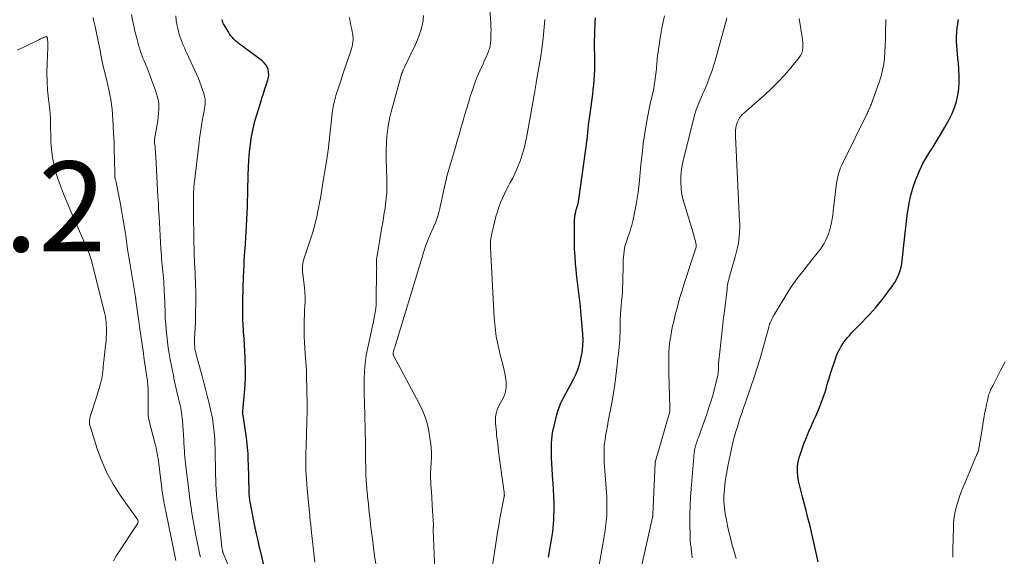
# Model space of a CAD drawing. Units: inches. Extents: x 1975000 to 1980043, y 540000 to 545000.
# Drawn here: x 1975665 to 1975883, y 541977 to 542096 of the extents above; entities that cross this region are included whole.
import ezdxf

# ---------------------------------------------------------------- set-up
doc = ezdxf.new("R2010")
doc.units = ezdxf.units.IN
doc.header["$LTSCALE"] = 100
doc.header["$MEASUREMENT"] = 0
for name, color, linetype, lineweight in [('CONTOUR INDEX', 32, 'Continuous', 25), ('CONTOUR INTERMEDIATE', 40, 'Continuous', 15), ('SPOT ELEVATION', 7, 'Continuous', 15)]:
    doc.layers.add(name, color=color, linetype=linetype, lineweight=lineweight)
doc.styles.add('slant', font='romans.shx', dxfattribs={"oblique": 14.999978})

msp = doc.modelspace()

# ---------------------------------------------------------------- linework, layer by layer
at = {"layer": 'CONTOUR INDEX', "flags": 128}
for points, elevation in [([(1975719.52, 541972.12), (1975718.14, 541977.8), (1975717.97, 541978.52), (1975717.8, 541979.24), (1975717.64, 541979.97), (1975717.47, 541980.69), (1975717.2, 541981.88), (1975717.18, 541982.01), (1975717.15, 541982.13), (1975717.12, 541982.26), (1975717.09, 541982.38), (1975717.05, 541982.61), (1975716.99, 541982.85), (1975716.94, 541983.09), (1975716.9, 541983.33), (1975716.85, 541983.57), (1975715.88, 541988.63), (1975715.82, 541988.96), (1975715.76, 541989.29), (1975715.72, 541989.62), (1975715.68, 541989.95), (1975715.64, 541990.28), (1975715.61, 541990.62), (1975715.59, 541990.95), (1975715.58, 541991.28), (1975715.41, 541997.45), (1975715.39, 541998.18), (1975715.36, 541998.92), (1975715.32, 541999.65), (1975715.28, 542000.38), (1975715.22, 542001.11), (1975715.16, 542001.84), (1975715.07, 542002.57), (1975714.97, 542003.3), (1975714.23, 542008.16), (1975714.22, 542008.17), (1975714.22, 542008.19), (1975714.2, 542008.28), (1975714.19, 542008.31), (1975714.19, 542008.32), (1975714.19, 542008.34), (1975714.16, 542008.58), (1975714.15, 542008.72), (1975714.14, 542008.86), (1975714.15, 542008.99), (1975714.16, 542009.13), (1975714.55, 542013.22), (1975714.68, 542014.99), (1975714.76, 542016.77), (1975714.77, 542018.55), (1975714.72, 542020.34), (1975714.68, 542021.06), (1975714.61, 542022.48), (1975714.52, 542023.9), (1975714.43, 542025.32), (1975714.32, 542026.74), (1975714.29, 542027.11), (1975714.22, 542028.34), (1975714.16, 542029.58), (1975714.14, 542030.81), (1975714.15, 542032.05), (1975714.16, 542032.65), (1975714.17, 542033.59), (1975714.19, 542034.52), (1975714.21, 542035.46), (1975714.23, 542036.39), (1975714.26, 542037.33), (1975714.29, 542038.26), (1975714.32, 542039.2), (1975714.36, 542040.13), (1975714.38, 542040.4), (1975714.43, 542041.47), (1975714.49, 542042.54), (1975714.56, 542043.61), (1975714.64, 542044.68), (1975714.68, 542045.15), (1975714.77, 542046.45), (1975714.86, 542047.75), (1975714.93, 542049.06), (1975715, 542050.36), (1975715.18, 542054.63), (1975715.2, 542055.07), (1975715.22, 542055.51), (1975715.23, 542055.95), (1975715.24, 542056.39), (1975715.25, 542056.83), (1975715.25, 542057.27), (1975715.26, 542057.7), (1975715.27, 542058.14), (1975715.34, 542061.59), (1975715.41, 542063.32), (1975715.51, 542065.06), (1975715.67, 542066.79), (1975715.86, 542068.51), (1975716.13, 542070.23), (1975716.46, 542071.93), (1975716.87, 542073.61), (1975717.34, 542075.28), (1975718.09, 542077.66), (1975718.42, 542078.72), (1975718.75, 542079.77), (1975719.09, 542080.81), (1975719.43, 542081.86), (1975719.74, 542082.8), (1975719.87, 542083.38), (1975719.93, 542083.96), (1975719.89, 542084.54), (1975719.77, 542085.12), (1975719.54, 542085.67), (1975719.26, 542086.18), (1975718.88, 542086.62), (1975718.45, 542087.02), (1975715.26, 542089.43), (1975714.87, 542089.71), (1975714.49, 542090), (1975714.1, 542090.27), (1975713.71, 542090.54), (1975713.32, 542090.82), (1975712.95, 542091.12), (1975712.6, 542091.44), (1975712.26, 542091.77), (1975712.2, 542091.84), (1975711.85, 542092.23), (1975711.52, 542092.63), (1975711.23, 542093.06), (1975710.95, 542093.5), (1975709.89, 542095.3), (1975709.82, 542095.42), (1975709.76, 542095.55), (1975709.7, 542095.69), (1975709.66, 542095.82), (1975709.62, 542095.96), (1975709.59, 542096.1), (1975709.58, 542096.24)], 860), ([(1975782.08, 541976.68), (1975782.45, 541978.83), (1975782.6, 541979.7), (1975782.74, 541980.57), (1975782.88, 541981.45), (1975783.01, 541982.32), (1975783.12, 541983.2), (1975783.21, 541984.08), (1975783.26, 541984.96), (1975783.29, 541985.84), (1975783.3, 541987.21), (1975783.3, 541988.72), (1975783.27, 541990.23), (1975783.19, 541991.74), (1975783.09, 541993.25), (1975783.05, 541993.73), (1975782.95, 541995), (1975782.87, 541996.27), (1975782.81, 541997.53), (1975782.76, 541998.8), (1975782.73, 541999.83), (1975782.72, 542000.58), (1975782.73, 542001.34), (1975782.77, 542002.1), (1975782.82, 542002.85), (1975782.9, 542003.61), (1975783, 542004.35), (1975783.14, 542005.1), (1975783.31, 542005.84), (1975783.87, 542008.12), (1975784.16, 542009.15), (1975784.51, 542010.16), (1975784.92, 542011.14), (1975785.39, 542012.1), (1975785.91, 542013.07), (1975786.42, 542014.02), (1975786.93, 542014.97), (1975787.44, 542015.92), (1975787.53, 542016.09), (1975788.05, 542017.14), (1975788.51, 542018.21), (1975788.88, 542019.31), (1975789.19, 542020.44), (1975789.29, 542020.86), (1975789.55, 542022.22), (1975789.71, 542023.58), (1975789.75, 542024.96), (1975789.7, 542026.34), (1975789.28, 542031.32), (1975789.17, 542032.51), (1975789.04, 542033.69), (1975788.9, 542034.87), (1975788.74, 542036.05), (1975788.58, 542037.23), (1975788.43, 542038.41), (1975788.31, 542039.6), (1975788.19, 542040.78), (1975788.1, 542041.84), (1975787.98, 542043.55), (1975787.89, 542045.27), (1975787.84, 542046.99), (1975787.83, 542048.71), (1975787.85, 542051.39), (1975787.86, 542051.81), (1975787.9, 542052.24), (1975787.96, 542052.66), (1975788.04, 542053.07), (1975788.05, 542053.14), (1975788.14, 542053.52), (1975788.24, 542053.9), (1975788.35, 542054.28), (1975788.46, 542054.65), (1975788.57, 542055.03), (1975788.67, 542055.41), (1975788.75, 542055.79), (1975788.81, 542056.18), (1975790.45, 542067.91), (1975790.55, 542068.7), (1975790.64, 542069.49), (1975790.72, 542070.28), (1975790.8, 542071.07), (1975790.87, 542071.86), (1975790.95, 542072.65), (1975791.05, 542073.44), (1975791.15, 542074.23), (1975791.75, 542078.55), (1975791.89, 542079.61), (1975792.02, 542080.67), (1975792.14, 542081.74), (1975792.24, 542082.8), (1975792.32, 542083.87), (1975792.38, 542084.94), (1975792.39, 542086.01), (1975792.39, 542087.08), (1975792.35, 542088.71), (1975792.33, 542089.47), (1975792.32, 542090.24), (1975792.32, 542091), (1975792.33, 542091.76), (1975792.34, 542092.53), (1975792.36, 542093.29), (1975792.4, 542094.05), (1975792.44, 542094.82), (1975792.48, 542095.48), (1975792.55, 542096.58)], 880), ([(1975842, 541975.66), (1975840.49, 541982.23), (1975840.11, 541983.85), (1975839.72, 541985.46), (1975839.32, 541987.07), (1975838.9, 541988.68), (1975838.52, 541990.09), (1975838.29, 541990.99), (1975838.07, 541991.89), (1975837.86, 541992.79), (1975837.65, 541993.7), (1975837.55, 541994.19), (1975837.44, 541994.85), (1975837.37, 541995.52), (1975837.36, 541996.19), (1975837.39, 541996.86), (1975837.48, 541997.53), (1975837.6, 541998.19), (1975837.77, 541998.84), (1975837.98, 541999.48), (1975838.91, 542002.08), (1975839.36, 542003.27), (1975839.83, 542004.45), (1975840.33, 542005.62), (1975840.86, 542006.78), (1975840.97, 542007.01), (1975841.45, 542008.05), (1975841.91, 542009.1), (1975842.34, 542010.16), (1975842.75, 542011.22), (1975843.02, 542011.94), (1975843.28, 542012.66), (1975843.52, 542013.38), (1975843.73, 542014.11), (1975843.93, 542014.84), (1975844.13, 542015.57), (1975844.34, 542016.3), (1975844.56, 542017.03), (1975844.8, 542017.75), (1975845.81, 542020.77), (1975846.09, 542021.5), (1975846.39, 542022.21), (1975846.73, 542022.9), (1975847.11, 542023.58), (1975847.15, 542023.65), (1975847.55, 542024.27), (1975847.98, 542024.87), (1975848.44, 542025.44), (1975848.92, 542026), (1975849.42, 542026.54), (1975849.93, 542027.07), (1975850.44, 542027.61), (1975850.95, 542028.14), (1975853.37, 542030.68), (1975854.05, 542031.41), (1975854.72, 542032.16), (1975855.36, 542032.92), (1975855.99, 542033.7), (1975856.06, 542033.78), (1975856.64, 542034.53), (1975857.22, 542035.29), (1975857.78, 542036.05), (1975858.34, 542036.82), (1975858.58, 542037.16), (1975858.99, 542037.78), (1975859.36, 542038.42), (1975859.69, 542039.08), (1975859.98, 542039.75), (1975860.22, 542040.45), (1975860.43, 542041.16), (1975860.57, 542041.88), (1975860.68, 542042.61), (1975860.96, 542045.42), (1975861.17, 542047.39), (1975861.39, 542049.37), (1975861.62, 542051.34), (1975861.85, 542053.31), (1975861.88, 542053.58), (1975862.17, 542055.4), (1975862.56, 542057.19), (1975863.08, 542058.95), (1975863.69, 542060.69), (1975863.87, 542061.15), (1975864.5, 542062.61), (1975865.19, 542064.05), (1975865.97, 542065.45), (1975866.8, 542066.81), (1975867.67, 542068.16), (1975868.51, 542069.53), (1975869.33, 542070.91), (1975870.12, 542072.3), (1975871.09, 542074.03), (1975871.73, 542075.32), (1975872.28, 542076.64), (1975872.69, 542078.01), (1975873.02, 542079.41), (1975873.22, 542080.84), (1975873.34, 542082.27), (1975873.34, 542083.71), (1975873.26, 542085.15), (1975873.13, 542086.59), (1975873.04, 542087.56), (1975872.95, 542088.53), (1975872.86, 542089.5), (1975872.77, 542090.47), (1975872.71, 542091.45), (1975872.7, 542092.42), (1975872.76, 542093.38), (1975872.87, 542094.35), (1975872.99, 542095.18), (1975873.2, 542096.24)], 900)]:
    msp.add_lwpolyline(points, dxfattribs=dict(at, elevation=elevation))
at = {"layer": 'CONTOUR INTERMEDIATE', "flags": 128}
for points, elevation in [([(1975756.9, 541972.02), (1975756.48, 541982.69), (1975756.48, 541982.82), (1975756.48, 541982.95), (1975756.48, 541983.08), (1975756.49, 541983.21), (1975756.49, 541983.33), (1975756.5, 541983.4), (1975756.51, 541983.47), (1975756.51, 541983.55), (1975756.52, 541983.62), (1975756.52, 541983.69), (1975756.52, 541983.77), (1975756.52, 541983.84), (1975756.52, 541983.91), (1975756.32, 541987.02), (1975756.23, 541988.44), (1975756.14, 541989.86), (1975756.05, 541991.28), (1975755.97, 541992.7), (1975755.93, 541993.31), (1975755.89, 541994.42), (1975755.88, 541995.54), (1975755.92, 541996.66), (1975755.99, 541997.77), (1975756.05, 541998.89), (1975756.05, 542000), (1975755.99, 542001.12), (1975755.88, 542002.23), (1975755.67, 542003.77), (1975755.32, 542005.62), (1975754.85, 542007.43), (1975754.18, 542009.18), (1975753.38, 542010.89), (1975747.67, 542021.55), (1975747.64, 542021.62), (1975747.61, 542021.69), (1975747.59, 542021.77), (1975747.57, 542021.85), (1975747.56, 542021.93), (1975747.56, 542022.01), (1975747.57, 542022.09), (1975747.58, 542022.17), (1975747.59, 542022.22), (1975747.61, 542022.33), (1975747.64, 542022.43), (1975747.66, 542022.54), (1975747.69, 542022.64), (1975747.73, 542022.74), (1975747.77, 542022.9), (1975747.82, 542023.05), (1975747.87, 542023.21), (1975747.92, 542023.36), (1975753.8, 542042.68), (1975753.93, 542043.12), (1975754.06, 542043.57), (1975754.19, 542044.02), (1975754.32, 542044.46), (1975754.45, 542044.91), (1975754.58, 542045.35), (1975754.73, 542045.79), (1975754.89, 542046.23), (1975754.97, 542046.44), (1975755.18, 542046.98), (1975755.4, 542047.52), (1975755.63, 542048.05), (1975755.86, 542048.58), (1975756.56, 542050.1), (1975756.9, 542050.9), (1975757.21, 542051.7), (1975757.47, 542052.52), (1975757.71, 542053.35), (1975757.92, 542054.2), (1975758.11, 542055.04), (1975758.3, 542055.88), (1975758.48, 542056.73), (1975758.67, 542057.68), (1975758.95, 542059), (1975759.26, 542060.31), (1975759.6, 542061.62), (1975759.96, 542062.92), (1975761.39, 542067.84), (1975761.8, 542069.25), (1975762.21, 542070.65), (1975762.62, 542072.06), (1975763.03, 542073.46), (1975763.44, 542074.86), (1975763.85, 542076.27), (1975764.27, 542077.67), (1975764.69, 542079.07), (1975764.78, 542079.37), (1975765.23, 542080.76), (1975765.72, 542082.13), (1975766.26, 542083.49), (1975766.84, 542084.83), (1975767.55, 542086.4), (1975767.8, 542086.95), (1975768.04, 542087.5), (1975768.28, 542088.04), (1975768.51, 542088.59), (1975768.74, 542089.12), (1975768.85, 542089.41), (1975768.95, 542089.7), (1975769.03, 542090), (1975769.1, 542090.3), (1975769.15, 542090.6), (1975769.19, 542090.91), (1975769.22, 542091.22), (1975769.24, 542091.52), (1975769.28, 542092.43), (1975769.3, 542093.2), (1975769.31, 542093.96), (1975769.29, 542094.72), (1975769.26, 542095.49), (1975769.08, 542098.42)], 872), ([(1975699.26, 541975.93), (1975697.04, 541986.87), (1975696.93, 541987.43), (1975696.82, 541988), (1975696.72, 541988.57), (1975696.62, 541989.14), (1975696.5, 541989.91), (1975696.35, 541990.86), (1975696.2, 541991.81), (1975696.07, 541992.77), (1975695.95, 541993.73), (1975695.49, 541997.45), (1975695.41, 541998.05), (1975695.33, 541998.64), (1975695.23, 541999.23), (1975695.13, 541999.82), (1975695.02, 542000.4), (1975694.9, 542000.99), (1975694.76, 542001.57), (1975694.62, 542002.15), (1975693.44, 542006.65), (1975693.29, 542007.37), (1975693.17, 542008.1), (1975693.12, 542008.84), (1975693.11, 542009.58), (1975693.13, 542010.32), (1975693.14, 542011.06), (1975693.14, 542011.8), (1975693.14, 542012.55), (1975693.14, 542012.98), (1975693.11, 542013.94), (1975693.06, 542014.9), (1975692.97, 542015.85), (1975692.85, 542016.8), (1975692.56, 542018.75), (1975692.28, 542020.67), (1975692, 542022.6), (1975691.73, 542024.52), (1975691.46, 542026.45), (1975690.43, 542033.8), (1975690.41, 542033.9), (1975690.4, 542034), (1975690.39, 542034.1), (1975690.37, 542034.19), (1975690.36, 542034.29), (1975690.34, 542034.39), (1975690.33, 542034.48), (1975690.31, 542034.58), (1975689.14, 542041.69), (1975688.86, 542043.42), (1975688.58, 542045.16), (1975688.32, 542046.89), (1975688.07, 542048.62), (1975687.81, 542050.36), (1975687.54, 542052.09), (1975687.23, 542053.82), (1975686.91, 542055.54), (1975686.05, 542060.01), (1975686.02, 542060.17), (1975685.98, 542060.32), (1975685.94, 542060.47), (1975685.89, 542060.62), (1975685.81, 542060.89), (1975685.81, 542060.91), (1975685.8, 542060.92), (1975685.8, 542060.94), (1975685.79, 542060.96), (1975685.77, 542061.03), (1975685.77, 542061.04), (1975685.76, 542061.06), (1975685.76, 542061.08), (1975685.76, 542061.09), (1975685.76, 542061.16), (1975685.76, 542061.17), (1975685.76, 542061.19), (1975685.76, 542061.21), (1975685.76, 542061.22), (1975685.77, 542061.36), (1975685.77, 542061.44), (1975685.77, 542061.53), (1975685.77, 542061.62), (1975685.77, 542061.7), (1975685.68, 542065.26), (1975685.62, 542067.13), (1975685.55, 542068.99), (1975685.46, 542070.86), (1975685.36, 542072.72), (1975685.21, 542075.21), (1975685.12, 542076.29), (1975685, 542077.37), (1975684.83, 542078.45), (1975684.63, 542079.51), (1975684.39, 542080.58), (1975684.16, 542081.64), (1975683.92, 542082.7), (1975683.67, 542083.76), (1975683.08, 542086.25), (1975682.93, 542086.93), (1975682.78, 542087.62), (1975682.65, 542088.31), (1975682.52, 542089), (1975682.4, 542089.69), (1975682.27, 542090.38), (1975682.12, 542091.07), (1975681.97, 542091.76), (1975681.26, 542094.95), (1975681.13, 542095.54), (1975681.01, 542096.12), (1975680.89, 542096.71)], 848), ([(1975704.76, 541976.68), (1975704.57, 541977.49), (1975704.39, 541978.29), (1975703.73, 541981.51), (1975703.48, 541982.75), (1975703.25, 541984), (1975703.04, 541985.25), (1975702.84, 541986.5), (1975702.66, 541987.75), (1975702.48, 541989.01), (1975702.32, 541990.27), (1975702.16, 541991.52), (1975701.44, 541997.54), (1975701.36, 541998.25), (1975701.29, 541998.95), (1975701.23, 541999.66), (1975701.18, 542000.36), (1975701.13, 542001.1), (1975701.11, 542001.44), (1975701.09, 542001.78), (1975701.08, 542002.12), (1975701.07, 542002.46), (1975701.05, 542002.79), (1975701.04, 542003.13), (1975701.02, 542003.47), (1975701, 542003.81), (1975700.77, 542007.02), (1975700.72, 542007.6), (1975700.65, 542008.18), (1975700.57, 542008.76), (1975700.47, 542009.33), (1975700.36, 542009.9), (1975700.24, 542010.47), (1975700.11, 542011.04), (1975699.97, 542011.6), (1975699.7, 542012.66), (1975699.44, 542013.76), (1975699.18, 542014.86), (1975698.95, 542015.96), (1975698.73, 542017.07), (1975698.03, 542020.66), (1975697.8, 542021.96), (1975697.59, 542023.26), (1975697.41, 542024.58), (1975697.26, 542025.89), (1975697.14, 542027.21), (1975697.03, 542028.53), (1975696.95, 542029.85), (1975696.89, 542031.17), (1975696.76, 542034.97), (1975696.73, 542035.72), (1975696.69, 542036.47), (1975696.64, 542037.22), (1975696.59, 542037.97), (1975696.59, 542038.02), (1975696.53, 542038.74), (1975696.46, 542039.47), (1975696.4, 542040.19), (1975696.32, 542040.92), (1975696.25, 542041.64), (1975696.18, 542042.37), (1975696.12, 542043.1), (1975696.07, 542043.82), (1975695.97, 542045.27), (1975695.87, 542046.71), (1975695.78, 542048.15), (1975695.7, 542049.59), (1975695.62, 542051.03), (1975695.55, 542052.48), (1975695.47, 542053.92), (1975695.4, 542055.36), (1975695.32, 542056.8), (1975694.83, 542065.79), (1975694.8, 542066.31), (1975694.76, 542066.84), (1975694.71, 542067.37), (1975694.66, 542067.9), (1975694.6, 542068.47), (1975694.58, 542068.71), (1975694.57, 542068.95), (1975694.56, 542069.19), (1975694.56, 542069.43), (1975694.57, 542069.67), (1975694.59, 542069.91), (1975694.62, 542070.15), (1975694.66, 542070.39), (1975695.12, 542072.87), (1975695.25, 542073.72), (1975695.36, 542074.57), (1975695.44, 542075.42), (1975695.49, 542076.28), (1975695.52, 542076.98), (1975695.51, 542077.48), (1975695.46, 542077.98), (1975695.37, 542078.47), (1975695.24, 542078.95), (1975694.75, 542080.43), (1975694.34, 542081.64), (1975693.9, 542082.85), (1975693.45, 542084.05), (1975692.97, 542085.24), (1975692.29, 542086.89), (1975692.05, 542087.49), (1975691.82, 542088.09), (1975691.6, 542088.7), (1975691.39, 542089.31), (1975691.19, 542089.92), (1975691, 542090.54), (1975690.83, 542091.16), (1975690.66, 542091.79), (1975690.21, 542093.62), (1975689.93, 542094.85), (1975689.68, 542096.1), (1975689.47, 542097.35)], 852), ([(1975713.06, 541969.84), (1975709.83, 541977.55), (1975709.8, 541977.62), (1975709.77, 541977.69), (1975709.75, 541977.76), (1975709.72, 541977.83), (1975709.7, 541977.9), (1975709.68, 541977.97), (1975709.66, 541978.04), (1975709.65, 541978.12), (1975709.62, 541978.29), (1975709.59, 541978.46), (1975709.56, 541978.62), (1975709.54, 541978.78), (1975709.52, 541978.95), (1975708.62, 541987.4), (1975708.51, 541988.48), (1975708.41, 541989.56), (1975708.32, 541990.65), (1975708.25, 541991.73), (1975708.19, 541992.82), (1975708.14, 541993.9), (1975708.1, 541994.99), (1975708.08, 541996.08), (1975708.03, 541999.86), (1975708.01, 542000.84), (1975707.97, 542001.81), (1975707.92, 542002.78), (1975707.86, 542003.75), (1975707.82, 542004.41), (1975707.76, 542005.05), (1975707.69, 542005.69), (1975707.61, 542006.33), (1975707.51, 542006.97), (1975707.4, 542007.61), (1975707.28, 542008.24), (1975707.15, 542008.87), (1975707, 542009.5), (1975706.6, 542011.15), (1975706.24, 542012.6), (1975705.87, 542014.05), (1975705.49, 542015.49), (1975705.11, 542016.94), (1975703.8, 542021.78), (1975703.7, 542022.2), (1975703.61, 542022.62), (1975703.54, 542023.05), (1975703.49, 542023.48), (1975703.46, 542023.91), (1975703.44, 542024.34), (1975703.43, 542024.77), (1975703.44, 542025.2), (1975703.62, 542029.04), (1975703.69, 542031.16), (1975703.72, 542033.27), (1975703.7, 542035.39), (1975703.64, 542037.5), (1975703.47, 542041.52), (1975703.46, 542041.63), (1975703.46, 542041.74), (1975703.46, 542041.84), (1975703.45, 542041.95), (1975703.45, 542041.97), (1975703.45, 542042.07), (1975703.44, 542042.17), (1975703.44, 542042.27), (1975703.44, 542042.37), (1975703.43, 542042.47), (1975703.43, 542042.57), (1975703.43, 542042.67), (1975703.42, 542042.77), (1975703.41, 542042.99), (1975703.4, 542043.21), (1975703.39, 542043.42), (1975703.39, 542043.63), (1975703.38, 542043.85), (1975703.2, 542052.45), (1975703.18, 542053.49), (1975703.18, 542054.54), (1975703.18, 542055.59), (1975703.2, 542056.63), (1975703.23, 542057.68), (1975703.29, 542058.72), (1975703.38, 542059.76), (1975703.48, 542060.8), (1975704.36, 542068.31), (1975704.54, 542069.75), (1975704.74, 542071.19), (1975704.98, 542072.63), (1975705.24, 542074.06), (1975705.59, 542075.93), (1975705.67, 542076.43), (1975705.73, 542076.92), (1975705.77, 542077.42), (1975705.79, 542077.92), (1975705.77, 542078.42), (1975705.71, 542078.92), (1975705.61, 542079.4), (1975705.48, 542079.88), (1975705.23, 542080.61), (1975704.94, 542081.45), (1975704.63, 542082.28), (1975704.29, 542083.09), (1975703.94, 542083.91), (1975701.7, 542088.77), (1975701.44, 542089.35), (1975701.18, 542089.94), (1975700.93, 542090.54), (1975700.68, 542091.13), (1975700.45, 542091.73), (1975700.24, 542092.34), (1975700.05, 542092.95), (1975699.88, 542093.57), (1975699.72, 542094.2), (1975699.51, 542095.15), (1975699.35, 542096.1), (1975699.25, 542097.05)], 856), ([(1975730.2, 541975.57), (1975729.37, 541982.85), (1975729.33, 541983.23), (1975729.29, 541983.61), (1975729.24, 541983.99), (1975729.2, 541984.37), (1975729.16, 541984.75), (1975729.11, 541985.12), (1975729.07, 541985.5), (1975729.04, 541985.88), (1975728.46, 541991.86), (1975728.37, 541992.89), (1975728.29, 541993.93), (1975728.24, 541994.96), (1975728.19, 541996), (1975728.19, 541996.04), (1975728.17, 541997.06), (1975728.16, 541998.08), (1975728.17, 541999.1), (1975728.19, 542000.12), (1975728.22, 542001.14), (1975728.25, 542002.16), (1975728.28, 542003.18), (1975728.31, 542004.2), (1975728.47, 542009.25), (1975728.47, 542009.36), (1975728.48, 542009.48), (1975728.48, 542009.59), (1975728.48, 542009.7), (1975728.48, 542009.81), (1975728.48, 542009.87), (1975728.48, 542009.93), (1975728.48, 542009.99), (1975728.48, 542010.05), (1975728.48, 542010.11), (1975728.48, 542010.17), (1975728.48, 542010.23), (1975728.48, 542010.3), (1975728.4, 542014.49), (1975728.35, 542016.35), (1975728.28, 542018.22), (1975728.17, 542020.09), (1975728.03, 542021.95), (1975727.92, 542023.25), (1975727.84, 542024.47), (1975727.79, 542025.68), (1975727.77, 542026.89), (1975727.78, 542028.11), (1975727.79, 542028.52), (1975727.82, 542029.53), (1975727.85, 542030.53), (1975727.9, 542031.54), (1975727.96, 542032.55), (1975727.99, 542033.55), (1975727.99, 542034.56), (1975727.94, 542035.56), (1975727.85, 542036.56), (1975727.48, 542039.66), (1975727.44, 542040.09), (1975727.42, 542040.52), (1975727.43, 542040.95), (1975727.45, 542041.38), (1975727.45, 542041.43), (1975727.5, 542041.88), (1975727.57, 542042.32), (1975727.68, 542042.76), (1975727.8, 542043.2), (1975729.34, 542047.86), (1975729.69, 542048.97), (1975730.02, 542050.09), (1975730.31, 542051.21), (1975730.58, 542052.35), (1975730.66, 542052.74), (1975730.86, 542053.68), (1975731.05, 542054.63), (1975731.23, 542055.58), (1975731.39, 542056.53), (1975731.55, 542057.48), (1975731.71, 542058.43), (1975731.87, 542059.38), (1975732.02, 542060.34), (1975732.81, 542065.11), (1975732.84, 542065.31), (1975732.87, 542065.51), (1975732.91, 542065.71), (1975732.94, 542065.91), (1975732.97, 542066.11), (1975733, 542066.31), (1975733.03, 542066.51), (1975733.06, 542066.71), (1975733.08, 542066.83), (1975733.12, 542067.1), (1975733.15, 542067.36), (1975733.19, 542067.62), (1975733.22, 542067.88), (1975734.11, 542075.97), (1975734.14, 542076.17), (1975734.16, 542076.36), (1975734.19, 542076.56), (1975734.22, 542076.75), (1975734.25, 542076.95), (1975734.29, 542077.14), (1975734.33, 542077.33), (1975734.37, 542077.53), (1975734.5, 542078.02), (1975734.61, 542078.46), (1975734.73, 542078.9), (1975734.86, 542079.33), (1975735, 542079.76), (1975735.56, 542081.5), (1975735.98, 542082.79), (1975736.4, 542084.09), (1975736.84, 542085.38), (1975737.27, 542086.68), (1975738.16, 542089.29), (1975738.3, 542089.76), (1975738.43, 542090.23), (1975738.53, 542090.71), (1975738.61, 542091.2), (1975738.65, 542091.69), (1975738.66, 542092.17), (1975738.62, 542092.66), (1975738.55, 542093.14), (1975738.37, 542093.98), (1975738.18, 542094.88), (1975738.01, 542095.79), (1975737.84, 542096.69)], 864), ([(1975743.7, 541975.12), (1975743.43, 541976.99), (1975743.18, 541978.87), (1975742.94, 541980.75), (1975742.69, 541982.79), (1975742.56, 541983.92), (1975742.43, 541985.05), (1975742.3, 541986.18), (1975742.18, 541987.31), (1975742.06, 541988.54), (1975742.01, 541989.05), (1975741.95, 541989.57), (1975741.89, 541990.08), (1975741.84, 541990.6), (1975741.78, 541991.12), (1975741.73, 541991.63), (1975741.69, 541992.15), (1975741.66, 541992.67), (1975741.58, 541993.97), (1975741.52, 541994.97), (1975741.48, 541995.98), (1975741.46, 541996.98), (1975741.44, 541997.98), (1975741.44, 541998.98), (1975741.42, 541999.99), (1975741.41, 542000.99), (1975741.39, 542001.99), (1975741.19, 542011.18), (1975741.19, 542011.26), (1975741.19, 542011.35), (1975741.19, 542011.44), (1975741.19, 542011.52), (1975741.19, 542011.61), (1975741.18, 542011.7), (1975741.18, 542011.78), (1975741.17, 542011.87), (1975741.15, 542012.18), (1975741.14, 542012.43), (1975741.12, 542012.67), (1975741.12, 542012.92), (1975741.12, 542013.16), (1975741.13, 542016.26), (1975741.2, 542018.04), (1975741.34, 542019.82), (1975741.59, 542021.58), (1975741.93, 542023.34), (1975742.74, 542027.02), (1975742.92, 542027.84), (1975743.1, 542028.66), (1975743.27, 542029.48), (1975743.44, 542030.3), (1975743.58, 542031.13), (1975743.69, 542031.96), (1975743.76, 542032.79), (1975743.8, 542033.63), (1975743.9, 542040.53), (1975743.91, 542040.88), (1975743.9, 542041.24), (1975743.89, 542041.59), (1975743.88, 542041.94), (1975743.86, 542042.45), (1975743.85, 542042.55), (1975743.85, 542042.65), (1975743.86, 542042.74), (1975743.86, 542042.84), (1975743.87, 542042.94), (1975743.88, 542043.03), (1975743.89, 542043.13), (1975743.91, 542043.22), (1975745.08, 542050.03), (1975745.26, 542051.1), (1975745.44, 542052.17), (1975745.6, 542053.25), (1975745.76, 542054.32), (1975745.87, 542055.08), (1975745.97, 542055.78), (1975746.04, 542056.48), (1975746.1, 542057.18), (1975746.14, 542057.88), (1975746.16, 542058.59), (1975746.17, 542059.3), (1975746.17, 542060), (1975746.16, 542060.71), (1975746.01, 542065.27), (1975746, 542065.56), (1975746, 542065.84), (1975746.01, 542066.12), (1975746.01, 542066.41), (1975746.02, 542066.69), (1975746.03, 542066.97), (1975746.04, 542067.26), (1975746.04, 542067.54), (1975746.05, 542067.7), (1975746.06, 542068.06), (1975746.07, 542068.43), (1975746.09, 542068.79), (1975746.12, 542069.15), (1975746.26, 542070.87), (1975746.4, 542072.09), (1975746.58, 542073.3), (1975746.82, 542074.49), (1975747.12, 542075.68), (1975749.36, 542083.82), (1975749.37, 542083.88), (1975749.39, 542083.95), (1975749.41, 542084.01), (1975749.43, 542084.07), (1975749.46, 542084.13), (1975749.48, 542084.19), (1975749.5, 542084.26), (1975749.52, 542084.32), (1975749.57, 542084.44), (1975749.62, 542084.56), (1975749.67, 542084.68), (1975749.72, 542084.8), (1975749.77, 542084.93), (1975749.81, 542085.02), (1975749.88, 542085.18), (1975749.95, 542085.35), (1975750.03, 542085.51), (1975750.11, 542085.67), (1975752.52, 542090.67), (1975752.97, 542091.7), (1975753.38, 542092.74), (1975753.72, 542093.82), (1975754.02, 542094.91), (1975754.21, 542096.01), (1975754.32, 542097.12)], 868), ([(1975769.53, 541974.34), (1975770.5, 541980.69), (1975770.75, 541982.22), (1975771.01, 541983.74), (1975771.29, 541985.27), (1975771.58, 541986.79), (1975772.25, 541990.15), (1975772.25, 541990.17), (1975772.25, 541990.19), (1975772.26, 541990.21), (1975772.26, 541990.23), (1975772.27, 541990.31), (1975772.27, 541990.33), (1975772.27, 541990.35), (1975772.27, 541990.36), (1975772.27, 541990.38), (1975772.27, 541990.45), (1975772.26, 541990.47), (1975772.26, 541990.48), (1975772.26, 541990.5), (1975772.26, 541990.52), (1975772.25, 541990.7), (1975772.25, 541990.81), (1975772.24, 541990.91), (1975772.23, 541991.02), (1975772.21, 541991.13), (1975771.65, 541995.28), (1975771.42, 541996.93), (1975771.21, 541998.57), (1975771, 542000.22), (1975770.8, 542001.87), (1975770.56, 542003.85), (1975770.49, 542004.51), (1975770.42, 542005.16), (1975770.36, 542005.82), (1975770.3, 542006.48), (1975770.29, 542006.66), (1975770.28, 542007.23), (1975770.3, 542007.79), (1975770.39, 542008.34), (1975770.52, 542008.89), (1975770.7, 542009.43), (1975770.9, 542009.96), (1975771.14, 542010.48), (1975771.39, 542010.99), (1975771.97, 542012.05), (1975772.34, 542012.92), (1975772.6, 542013.82), (1975772.7, 542014.74), (1975772.68, 542015.69), (1975772.55, 542016.65), (1975772.4, 542017.61), (1975772.19, 542018.56), (1975771.96, 542019.5), (1975771.36, 542021.68), (1975770.87, 542023.72), (1975770.47, 542025.77), (1975770.21, 542027.85), (1975770.02, 542029.94), (1975769.18, 542045.46), (1975769.16, 542045.87), (1975769.16, 542046.28), (1975769.18, 542046.68), (1975769.22, 542047.09), (1975769.27, 542047.49), (1975769.33, 542047.9), (1975769.4, 542048.3), (1975769.49, 542048.69), (1975770.14, 542051.44), (1975770.41, 542052.47), (1975770.71, 542053.5), (1975771.06, 542054.52), (1975771.44, 542055.52), (1975771.85, 542056.51), (1975772.3, 542057.49), (1975772.78, 542058.44), (1975773.28, 542059.39), (1975773.52, 542059.81), (1975774.13, 542060.97), (1975774.7, 542062.15), (1975775.21, 542063.35), (1975775.68, 542064.58), (1975775.82, 542064.95), (1975776.29, 542066.38), (1975776.71, 542067.82), (1975777.06, 542069.28), (1975777.36, 542070.76), (1975778.95, 542079.86), (1975779.01, 542080.16), (1975779.06, 542080.46), (1975779.11, 542080.76), (1975779.16, 542081.06), (1975779.22, 542081.36), (1975779.27, 542081.65), (1975779.32, 542081.95), (1975779.37, 542082.25), (1975780.34, 542088.06), (1975780.59, 542089.68), (1975780.81, 542091.31), (1975781, 542092.93), (1975781.15, 542094.56), (1975781.29, 542096.2)], 876), ([(1975791.94, 541967.01), (1975794.34, 541980.83), (1975794.45, 541981.46), (1975794.56, 541982.1), (1975794.66, 541982.73), (1975794.76, 541983.36), (1975794.84, 541984), (1975794.92, 541984.63), (1975794.97, 541985.27), (1975795.01, 541985.91), (1975795.04, 541986.46), (1975795.07, 541987.37), (1975795.07, 541988.28), (1975795.05, 541989.2), (1975795, 541990.11), (1975794.58, 541995.88), (1975794.52, 541996.82), (1975794.47, 541997.76), (1975794.44, 541998.7), (1975794.41, 541999.64), (1975794.42, 542000.58), (1975794.47, 542001.51), (1975794.57, 542002.45), (1975794.71, 542003.38), (1975794.76, 542003.69), (1975794.95, 542004.77), (1975795.15, 542005.85), (1975795.36, 542006.93), (1975795.57, 542008.01), (1975795.87, 542009.53), (1975796.21, 542011.37), (1975796.52, 542013.21), (1975796.79, 542015.07), (1975797.03, 542016.93), (1975797.32, 542019.43), (1975797.41, 542020.23), (1975797.5, 542021.03), (1975797.6, 542021.83), (1975797.7, 542022.63), (1975797.7, 542022.64), (1975797.79, 542023.44), (1975797.86, 542024.23), (1975797.91, 542025.03), (1975797.95, 542025.82), (1975797.97, 542026.62), (1975797.98, 542027.42), (1975798, 542028.21), (1975798.02, 542029.01), (1975798.03, 542029.69), (1975798.06, 542030.68), (1975798.12, 542031.67), (1975798.2, 542032.66), (1975798.31, 542033.65), (1975798.41, 542034.64), (1975798.5, 542035.63), (1975798.55, 542036.62), (1975798.58, 542037.62), (1975798.65, 542042.1), (1975798.67, 542042.76), (1975798.72, 542043.42), (1975798.78, 542044.08), (1975798.87, 542044.74), (1975798.99, 542045.4), (1975799.13, 542046.04), (1975799.32, 542046.68), (1975799.54, 542047.3), (1975799.73, 542047.82), (1975800.04, 542048.71), (1975800.33, 542049.6), (1975800.57, 542050.51), (1975800.78, 542051.43), (1975801.53, 542055.11), (1975801.77, 542056.44), (1975801.99, 542057.77), (1975802.16, 542059.11), (1975802.3, 542060.45), (1975802.61, 542063.97), (1975802.85, 542066.3), (1975803.13, 542068.63), (1975803.48, 542070.94), (1975803.88, 542073.25), (1975804.46, 542076.34), (1975804.61, 542077.1), (1975804.77, 542077.86), (1975804.94, 542078.62), (1975805.12, 542079.37), (1975805.3, 542080.12), (1975805.45, 542080.88), (1975805.58, 542081.65), (1975805.69, 542082.42), (1975806.04, 542085.29), (1975806.07, 542085.57), (1975806.1, 542085.85), (1975806.13, 542086.14), (1975806.14, 542086.42), (1975806.16, 542086.7), (1975806.19, 542086.98), (1975806.22, 542087.26), (1975806.25, 542087.54), (1975806.79, 542091.58), (1975807, 542092.96), (1975807.24, 542094.34), (1975807.54, 542095.7), (1975807.87, 542097.06)], 884), ([(1975802.84, 541975.02), (1975805.19, 541985.54), (1975805.21, 541985.63), (1975805.23, 541985.71), (1975805.24, 541985.8), (1975805.25, 541985.88), (1975805.26, 541985.96), (1975805.27, 541986.05), (1975805.28, 541986.13), (1975805.28, 541986.22), (1975805.77, 541997.56), (1975805.77, 541997.62), (1975805.78, 541997.68), (1975805.79, 541997.75), (1975805.79, 541997.81), (1975805.81, 541997.87), (1975805.82, 541997.94), (1975805.83, 541998), (1975805.85, 541998.06), (1975809.01, 542009.07), (1975809.01, 542009.1), (1975809.02, 542009.12), (1975809.02, 542009.14), (1975809.03, 542009.16), (1975809.04, 542009.25), (1975809.05, 542009.28), (1975809.05, 542009.3), (1975809.05, 542009.32), (1975809.05, 542009.35), (1975809.05, 542009.58), (1975809.05, 542009.72), (1975809.05, 542009.85), (1975809.05, 542009.99), (1975809.05, 542010.13), (1975808.84, 542017.46), (1975808.82, 542018.29), (1975808.8, 542019.12), (1975808.79, 542019.95), (1975808.79, 542020.78), (1975808.8, 542021.61), (1975808.83, 542022.44), (1975808.9, 542023.27), (1975808.99, 542024.09), (1975809.06, 542024.69), (1975809.23, 542025.8), (1975809.41, 542026.91), (1975809.64, 542028.02), (1975809.89, 542029.12), (1975810.24, 542030.56), (1975810.71, 542032.37), (1975811.21, 542034.17), (1975811.74, 542035.96), (1975812.31, 542037.74), (1975814.62, 542044.71), (1975814.68, 542044.92), (1975814.75, 542045.14), (1975814.8, 542045.36), (1975814.85, 542045.58), (1975814.88, 542045.8), (1975814.89, 542046.02), (1975814.87, 542046.24), (1975814.83, 542046.46), (1975814.71, 542046.95), (1975814.59, 542047.41), (1975814.46, 542047.87), (1975814.33, 542048.33), (1975814.2, 542048.79), (1975812.16, 542055.59), (1975811.88, 542056.68), (1975811.66, 542057.78), (1975811.53, 542058.9), (1975811.45, 542060.02), (1975811.47, 542061.15), (1975811.55, 542062.27), (1975811.72, 542063.38), (1975811.94, 542064.49), (1975814.37, 542074.35), (1975814.58, 542075.15), (1975814.82, 542075.94), (1975815.1, 542076.72), (1975815.41, 542077.49), (1975815.73, 542078.25), (1975816.05, 542079.02), (1975816.37, 542079.78), (1975816.7, 542080.54), (1975817.29, 542081.92), (1975817.87, 542083.39), (1975818.42, 542084.87), (1975818.91, 542086.37), (1975819.36, 542087.88), (1975821.49, 542095.71), (1975821.61, 542096.17), (1975821.73, 542096.62)], 888), ([(1975814.02, 541976.53), (1975813.94, 541977.42), (1975813.79, 541978.55), (1975813.75, 541978.87), (1975813.71, 541979.19), (1975813.66, 541979.52), (1975813.62, 541979.84), (1975813.58, 541980.16), (1975813.55, 541980.48), (1975813.54, 541980.8), (1975813.53, 541981.12), (1975813.5, 541984.29), (1975813.51, 541986.2), (1975813.55, 541988.11), (1975813.65, 541990.01), (1975813.78, 541991.91), (1975814.36, 541999.03), (1975814.38, 541999.34), (1975814.41, 541999.64), (1975814.45, 541999.95), (1975814.49, 542000.26), (1975814.5, 542000.36), (1975814.54, 542000.61), (1975814.59, 542000.87), (1975814.65, 542001.12), (1975814.71, 542001.36), (1975814.78, 542001.61), (1975814.85, 542001.86), (1975814.93, 542002.1), (1975815.02, 542002.34), (1975815.08, 542002.5), (1975815.2, 542002.82), (1975815.32, 542003.14), (1975815.44, 542003.46), (1975815.55, 542003.78), (1975817.23, 542008.47), (1975817.73, 542009.95), (1975818.2, 542011.44), (1975818.63, 542012.95), (1975819.02, 542014.46), (1975819.6, 542016.8), (1975819.67, 542017.15), (1975819.74, 542017.51), (1975819.78, 542017.87), (1975819.81, 542018.23), (1975819.83, 542018.7), (1975819.84, 542018.83), (1975819.84, 542018.96), (1975819.84, 542019.09), (1975819.84, 542019.22), (1975819.85, 542019.35), (1975819.85, 542019.49), (1975819.86, 542019.62), (1975819.87, 542019.75), (1975820.28, 542023.65), (1975820.51, 542025.73), (1975820.74, 542027.81), (1975820.98, 542029.89), (1975821.22, 542031.97), (1975821.74, 542036.28), (1975821.8, 542036.71), (1975821.86, 542037.14), (1975821.93, 542037.57), (1975822.02, 542037.99), (1975822.11, 542038.41), (1975822.21, 542038.84), (1975822.33, 542039.25), (1975822.45, 542039.67), (1975822.67, 542040.37), (1975822.9, 542041.14), (1975823.13, 542041.91), (1975823.33, 542042.68), (1975823.53, 542043.46), (1975824.11, 542045.85), (1975824.26, 542046.53), (1975824.38, 542047.22), (1975824.46, 542047.91), (1975824.52, 542048.61), (1975824.54, 542049.31), (1975824.56, 542050.01), (1975824.55, 542050.71), (1975824.52, 542051.41), (1975823.61, 542070.23), (1975823.6, 542070.71), (1975823.61, 542071.18), (1975823.64, 542071.65), (1975823.7, 542072.12), (1975823.79, 542072.58), (1975823.91, 542073.03), (1975824.08, 542073.47), (1975824.27, 542073.9), (1975824.28, 542073.92), (1975824.52, 542074.34), (1975824.79, 542074.73), (1975825.11, 542075.09), (1975825.45, 542075.42), (1975830.11, 542079.47), (1975831.65, 542080.88), (1975833.13, 542082.34), (1975834.54, 542083.87), (1975835.9, 542085.46), (1975837.77, 542087.76), (1975838.09, 542088.26), (1975838.35, 542088.77), (1975838.5, 542089.33), (1975838.58, 542089.92), (1975838.58, 542090.52), (1975838.56, 542091.12), (1975838.51, 542091.72), (1975838.43, 542092.32), (1975837.77, 542096.45)], 892), ([(1975823.74, 541976.4), (1975822.83, 541979.69), (1975822.48, 541981.01), (1975822.16, 541982.33), (1975821.87, 541983.65), (1975821.61, 541984.99), (1975821.36, 541986.34), (1975821.26, 541987), (1975821.17, 541987.67), (1975821.11, 541988.34), (1975821.06, 541989.01), (1975821.05, 541989.68), (1975821.05, 541990.35), (1975821.09, 541991.02), (1975821.15, 541991.69), (1975821.27, 541992.81), (1975821.42, 541994.03), (1975821.6, 541995.25), (1975821.81, 541996.46), (1975822.04, 541997.67), (1975822.55, 542000.05), (1975822.79, 542001.13), (1975823.05, 542002.21), (1975823.33, 542003.28), (1975823.64, 542004.35), (1975823.79, 542004.86), (1975824.03, 542005.67), (1975824.28, 542006.47), (1975824.54, 542007.28), (1975824.8, 542008.08), (1975825.07, 542008.88), (1975825.34, 542009.68), (1975825.62, 542010.48), (1975825.89, 542011.28), (1975827.81, 542016.97), (1975828.42, 542018.8), (1975829, 542020.65), (1975829.54, 542022.5), (1975830.07, 542024.36), (1975831.01, 542027.85), (1975831.04, 542027.98), (1975831.08, 542028.1), (1975831.11, 542028.22), (1975831.15, 542028.34), (1975831.18, 542028.46), (1975831.22, 542028.58), (1975831.27, 542028.69), (1975831.32, 542028.81), (1975831.51, 542029.25), (1975831.67, 542029.59), (1975831.83, 542029.92), (1975832, 542030.24), (1975832.19, 542030.56), (1975835.23, 542035.59), (1975835.78, 542036.46), (1975836.35, 542037.32), (1975836.95, 542038.16), (1975837.57, 542038.98), (1975838.21, 542039.79), (1975838.85, 542040.6), (1975839.49, 542041.41), (1975840.14, 542042.22), (1975842, 542044.55), (1975842.47, 542045.17), (1975842.91, 542045.8), (1975843.31, 542046.46), (1975843.68, 542047.14), (1975844.01, 542047.84), (1975844.29, 542048.56), (1975844.53, 542049.29), (1975844.73, 542050.04), (1975844.76, 542050.2), (1975844.94, 542051.04), (1975845.09, 542051.89), (1975845.22, 542052.74), (1975845.33, 542053.59), (1975845.97, 542059.19), (1975846.06, 542059.88), (1975846.19, 542060.56), (1975846.34, 542061.24), (1975846.52, 542061.91), (1975846.74, 542062.58), (1975846.98, 542063.23), (1975847.25, 542063.87), (1975847.54, 542064.5), (1975852.79, 542075.16), (1975852.91, 542075.42), (1975853.04, 542075.68), (1975853.16, 542075.94), (1975853.27, 542076.2), (1975853.42, 542076.52), (1975853.46, 542076.62), (1975853.51, 542076.72), (1975853.55, 542076.83), (1975853.59, 542076.93), (1975853.63, 542077.03), (1975853.68, 542077.13), (1975853.71, 542077.23), (1975853.75, 542077.34), (1975855.55, 542082.28), (1975855.97, 542083.6), (1975856.31, 542084.94), (1975856.54, 542086.3), (1975856.7, 542087.67), (1975856.79, 542089.06), (1975856.87, 542090.45), (1975856.92, 542091.84), (1975856.96, 542093.22), (1975857.03, 542096.25)], 896), ([(1975685.44, 541975.9), (1975686.1, 541977.1), (1975690.75, 541984.07), (1975690.8, 541984.16), (1975690.85, 541984.26), (1975690.88, 541984.36), (1975690.9, 541984.46), (1975690.9, 541984.57), (1975690.9, 541984.67), (1975690.88, 541984.77), (1975690.85, 541984.87), (1975690.81, 541984.98), (1975690.76, 541985.07), (1975690.71, 541985.17), (1975690.65, 541985.26), (1975686.94, 541990.48), (1975685.38, 541992.92), (1975683.97, 541995.43), (1975682.81, 541998.06), (1975681.82, 542000.78), (1975680.3, 542005.6), (1975680.2, 542005.97), (1975680.14, 542006.34), (1975680.12, 542006.72), (1975680.14, 542007.1), (1975680.19, 542007.48), (1975680.25, 542007.86), (1975680.34, 542008.23), (1975680.45, 542008.6), (1975681.44, 542011.61), (1975681.72, 542012.46), (1975681.98, 542013.31), (1975682.23, 542014.17), (1975682.47, 542015.03), (1975682.63, 542015.59), (1975682.77, 542016.18), (1975682.89, 542016.77), (1975682.99, 542017.36), (1975683.06, 542017.96), (1975683.11, 542018.57), (1975683.17, 542019.17), (1975683.24, 542019.77), (1975683.31, 542020.38), (1975683.69, 542023.67), (1975683.78, 542024.61), (1975683.84, 542025.56), (1975683.86, 542026.5), (1975683.85, 542027.45), (1975683.8, 542028.77), (1975683.79, 542029.06), (1975683.77, 542029.35), (1975683.73, 542029.63), (1975683.69, 542029.92), (1975683.68, 542029.95), (1975683.63, 542030.22), (1975683.58, 542030.49), (1975683.52, 542030.76), (1975683.45, 542031.03), (1975680.55, 542042.62), (1975680.49, 542042.85), (1975680.43, 542043.08), (1975680.36, 542043.31), (1975680.29, 542043.54), (1975680.21, 542043.77), (1975680.13, 542044), (1975680.04, 542044.22), (1975679.95, 542044.44), (1975676.34, 542052.7), (1975675.83, 542053.88), (1975675.33, 542055.06), (1975674.83, 542056.25), (1975674.34, 542057.44), (1975673.87, 542058.64), (1975673.43, 542059.84), (1975673.02, 542061.06), (1975672.65, 542062.29), (1975672.51, 542062.78), (1975672.17, 542064.11), (1975671.9, 542065.45), (1975671.72, 542066.8), (1975671.6, 542068.17), (1975671.54, 542069.17), (1975671.51, 542070.04), (1975671.48, 542070.91), (1975671.47, 542071.78), (1975671.47, 542072.66), (1975671.47, 542073.53), (1975671.44, 542074.4), (1975671.38, 542075.27), (1975671.29, 542076.14), (1975671, 542078.5), (1975670.81, 542080.49), (1975670.69, 542082.48), (1975670.66, 542084.47), (1975670.7, 542086.47), (1975670.85, 542090), (1975670.86, 542090.23), (1975670.86, 542090.46), (1975670.86, 542090.69), (1975670.85, 542090.92), (1975670.84, 542091.04), (1975670.83, 542091.21), (1975670.82, 542091.38), (1975670.81, 542091.55), (1975670.8, 542091.72), (1975670.79, 542091.83), (1975670.77, 542091.94), (1975670.75, 542092.05), (1975670.72, 542092.16), (1975670.69, 542092.27), (1975670.63, 542092.35), (1975670.57, 542092.4), (1975670.49, 542092.42), (1975670.39, 542092.41), (1975670.05, 542092.29), (1975669.78, 542092.18), (1975669.51, 542092.07), (1975669.24, 542091.95), (1975668.97, 542091.82), (1975664.14, 542089.38)], 844), ([(1975871.89, 541976.69), (1975871.9, 541977.09), (1975871.92, 541977.5), (1975871.93, 541977.9), (1975871.93, 541978.31), (1975872.02, 541983.47), (1975872.08, 541984.49), (1975872.17, 541985.5), (1975872.34, 541986.5), (1975872.56, 541987.49), (1975872.83, 541988.48), (1975873.13, 541989.45), (1975873.48, 541990.41), (1975873.85, 541991.36), (1975877.18, 541999.35), (1975877.28, 541999.57), (1975877.36, 541999.8), (1975877.45, 542000.04), (1975877.52, 542000.27), (1975877.59, 542000.5), (1975877.66, 542000.74), (1975877.71, 542000.98), (1975877.76, 542001.22), (1975877.8, 542001.46), (1975877.86, 542001.82), (1975877.92, 542002.18), (1975877.98, 542002.55), (1975878.04, 542002.91), (1975878.9, 542008.04), (1975879.05, 542008.91), (1975879.22, 542009.78), (1975879.4, 542010.64), (1975879.59, 542011.5), (1975879.86, 542012.63), (1975879.93, 542012.92), (1975880.02, 542013.2), (1975880.12, 542013.48), (1975880.24, 542013.75), (1975880.37, 542014.02), (1975880.49, 542014.29), (1975880.63, 542014.55), (1975880.76, 542014.82), (1975882.52, 542018.16), (1975883.5, 542020.1)], 904)]:
    msp.add_lwpolyline(points, dxfattribs=dict(at, elevation=elevation))

# ---------------------------------------------------------------- texts
at = {"layer": 'SPOT ELEVATION', "style": 'slant', "oblique": 15}
msp.add_text('845.2', height=20, dxfattribs=at).set_placement((1975615.68, 542044.67, 845.24))

doc.saveas('drawing.dxf')
